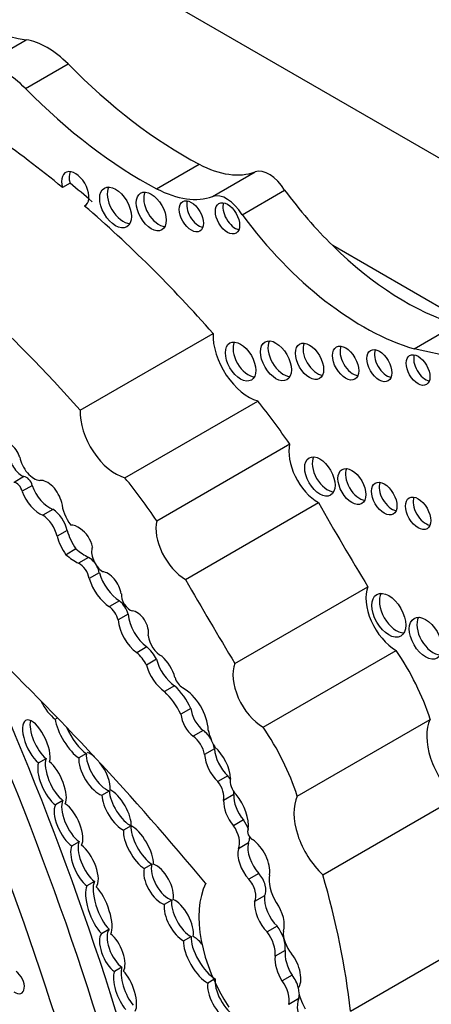
# Model space of a CAD drawing. Units: millimetres. Extents: x 0 to 744, y 0 to 1164.
# Drawn here: x 186 to 190, y 298 to 308 of the extents above; entities that cross this region are included whole.
import ezdxf
from ezdxf import colors
from ezdxf.entities.mleader import LeaderData, LeaderLine
from ezdxf.math import Vec2, Vec3

# ---------------------------------------------------------------- set-up
doc = ezdxf.new("R2010")
doc.units = ezdxf.units.MM
doc.layers.add('DV6_Défaut', color=7, linetype='Continuous')
doc.layers.add('Défaut', color=7, linetype='Continuous')

# ---------------------------------------------------------------- blocks, each defined once
blk = doc.blocks.new('_DOT')
at = {"color": 0}
blk.add_line((0, 0), (-1, 0), dxfattribs=at)
at = {"color": 0, "const_width": 0.333}
blk.add_lwpolyline([(-0.1665, 0, 1), (0.1665, 0, 1)], format="xyb", close=True, dxfattribs=at)
blk = doc.blocks.new('SE5')
at = {"layer": 'DV6_Défaut', "color": 7, "linetype": 'Continuous'}
for p, q in [((192.715, 305.375), (172.28, 317.174)), ((185.488, 307.795), (185.928, 308.049)), ((185.921, 307.545), (186.361, 307.799)), ((187.279, 306.507), (187.719, 306.761)), ((187.859, 306.426), (188.299, 306.68)), ((186.382, 306.564), (186.304, 306.519)), ((188.164, 306.238), (188.604, 306.492)), ((186.539, 306.332), (186.532, 306.328)), ((190.59, 305.059), (189.103, 305.918)), ((189.947, 304.848), (190.387, 305.103)), ((186.486, 304.212), (187.863, 305.007)), ((191.13, 304.594), (189.947, 304.848)), ((186.949, 303.513), (188.327, 304.308)), ((187.28, 303.067), (188.657, 303.863)), ((185.904, 303.525), (185.801, 303.465)), ((185.991, 303.433), (185.887, 303.373)), ((187.578, 302.461), (188.955, 303.256)), ((186.204, 303.186), (186.1, 303.126)), ((186.352, 302.968), (186.248, 302.908)), ((186.443, 302.776), (186.34, 302.716)), ((186.574, 302.688), (186.47, 302.628)), ((186.685, 302.529), (186.581, 302.469)), ((188.09, 301.59), (189.467, 302.385)), ((186.894, 302.238), (186.791, 302.178)), ((186.985, 302.1), (186.881, 302.04)), ((187.178, 301.761), (187.074, 301.701)), ((188.383, 300.929), (189.76, 301.724)), ((187.276, 301.633), (187.173, 301.573)), ((187.465, 301.358), (187.361, 301.298)), ((187.634, 301.123), (187.53, 301.063)), ((186.228, 301.013), (186.251, 301.027)), ((188.736, 300.216), (190.113, 301.011)), ((187.762, 300.897), (187.658, 300.837)), ((186.551, 300.657), (186.473, 300.612)), ((187.878, 300.706), (187.775, 300.646)), ((186.055, 300.559), (186.133, 300.604)), ((188.016, 300.426), (187.912, 300.366)), ((186.712, 300.224), (186.79, 300.269)), ((188.077, 300.232), (187.973, 300.172)), ((186.308, 300.17), (186.23, 300.125)), ((189, 299.401), (190.377, 300.197)), ((188.178, 299.969), (188.074, 299.909)), ((187.014, 299.909), (186.936, 299.864)), ((186.4, 299.701), (186.478, 299.746)), ((188.23, 299.731), (188.126, 299.671)), ((187.15, 299.465), (187.228, 299.51)), ((186.634, 299.33), (186.556, 299.285)), ((188.337, 299.415), (188.233, 299.355)), ((187.435, 299.139), (187.358, 299.094)), ((188.397, 299.183), (188.293, 299.123)), ((186.707, 298.792), (186.785, 298.837)), ((188.527, 298.87), (188.423, 298.81)), ((187.558, 298.717), (187.636, 298.762)), ((189.287, 297.989), (190.664, 298.784)), ((188.611, 298.618), (188.507, 298.558)), ((186.919, 298.443), (186.841, 298.398)), ((187.871, 298.315), (187.809, 298.279)), ((188.682, 298.362), (188.578, 298.302)), ((188.751, 298.119), (188.647, 298.059))]:
    blk.add_line(p, q, dxfattribs=at)
for centre, major_axis, ratio, start_param, end_param in [((185.221, 310.599), (1.404, -2.431), 0.57735, 5.144009, 5.862088), ((186.145, 307.268), (-0.43, 0.744), 0.57735, 5.133486, 5.862088), ((185.704, 307.014), (-0.43, 0.744), 0.57735, 5.133486, 5.862088), ((187.574, 310.77), (2.406, -4.167), 0.57735, 5.133486, 5.54068), ((187.133, 310.516), (2.406, -4.167), 0.57735, 5.133486, 5.54068), ((184.912, 299.63), (-4.813, 8.336), 0.57735, -0.991433, -0.885383), ((187.677, 307.923), (0.697, -1.208), 0.57735, 5.54068, 6.180499), ((186.436, 306.502), (0.1, -0.173), 0.57735, -0.032532, 4.298481), ((186.513, 306.547), (0.1, -0.173), 0.57735, 3.542298, 4.298481), ((188.446, 306.387), (-0.164, 0.285), 0.57735, 4.748418, 6.180499), ((184.989, 299.675), (-4.813, 8.336), 0.57735, -1.025803, -0.991433), ((186.931, 306.358), (-0.116, 0.201), 0.57735, 0.343092, 2.798501), ((187.3, 306.316), (-0.11, 0.19), 0.57735, 0.362935, 2.778658), ((187.237, 307.669), (0.697, -1.208), 0.57735, 5.54068, 6.180499), ((188.006, 306.133), (-0.164, 0.285), 0.57735, 4.748418, 6.180499), ((189.852, 307.942), (1.595, -2.763), 0.57735, 4.911692, 5.159193), ((187.716, 306.266), (-0.089, 0.153), 0.57735, 0.455139, 2.686454), ((188.091, 306.245), (-0.089, 0.154), 0.57735, 0.453047, 2.688546), ((183.534, 298.835), (-4.813, 8.336), 0.57735, 5.049181, 5.397802), ((184.912, 299.63), (-4.813, 8.336), 0.57735, -1.234004, -1.025803), ((189.412, 307.688), (1.595, -2.763), 0.57735, 4.911692, 5.737163), ((189.852, 307.942), (1.595, -2.763), 0.57735, 5.159193, 5.737163), ((188.232, 304.775), (-0.261, 0.452), 0.57735, 0.739087, 2.614158), ((188.592, 304.769), (-0.113, 0.196), 0.57735, 0.351633, 2.78996), ((188.227, 304.762), (-0.111, 0.192), 0.57735, 0.359447, 2.782145), ((188.941, 304.764), (-0.103, 0.179), 0.57735, 0.385919, 2.755674), ((189.315, 304.746), (-0.096, 0.167), 0.57735, 0.416487, 2.725106), ((189.664, 304.719), (-0.091, 0.158), 0.57735, 0.440394, 2.701199), ((190.065, 304.674), (-0.087, 0.151), 0.57735, 0.464198, 2.677394), ((186.855, 303.98), (-0.261, 0.452), 0.57735, 0.739087, 2.614158), ((186.706, 302.022), (-2.281, 3.952), 0.57735, 4.848314, 4.971598), ((185.742, 303.726), (0.094, -0.163), 0.57735, 1.265501, 3.045124), ((188.955, 303.609), (-0.217, 0.375), 0.57735, 0.553606, 2.354998), ((185.881, 303.688), (-0.093, 0.161), 0.57735, 0.946964, 2.53251), ((186.007, 303.68), (0.106, -0.184), 0.57735, 4.141266, 5.927311), ((189.048, 303.571), (-0.111, 0.193), 0.57735, 0.357295, 2.784297), ((189.38, 303.467), (-0.102, 0.177), 0.57735, 0.390171, 2.751421), ((185.931, 303.444), (-0.0444, 0.0769), 0.57735, 4.249063, 5.936998), ((185.329, 301.227), (-2.281, 3.952), 0.57735, 4.848314, 4.971598), ((185.827, 303.384), (-0.0444, 0.0769), 0.57735, 4.249063, 5.936998), ((186.168, 303.431), (-0.14, 0.242), 0.57735, 1.243479, 2.541912), ((186.148, 303.287), (0.109, -0.189), 0.57735, 1.094972, 2.885552), ((189.715, 303.342), (-0.093, 0.161), 0.57735, 0.432115, 2.709477), ((186.064, 303.371), (-0.14, 0.242), 0.57735, 1.243479, 2.541912), ((190.066, 303.19), (-0.092, 0.16), 0.57735, 0.436394, 2.705198), ((186.517, 303.162), (0.159, -0.275), 0.57735, 4.057018, 4.889119), ((198.925, 308.744), (-9.855, 17.069), 0.57735, 1.559045, 1.610315), ((186.089, 302.94), (-0.118, 0.205), 0.57735, 4.242708, 5.43114), ((186.193, 303), (-0.118, 0.205), 0.57735, 4.242708, 5.43114), ((186.459, 302.847), (-0.097, 0.168), 0.57735, 5.277834, 6.038659), ((187.578, 302.814), (-0.217, 0.375), 0.57735, 0.553606, 2.354998), ((186.491, 302.87), (-0.183, 0.317), 0.57735, 1.135094, 1.729467), ((186.595, 302.93), (-0.183, 0.317), 0.57735, 1.135094, 1.729467), ((186.482, 302.832), (0.096, -0.166), 0.57735, 1.041729, 2.299564), ((186.728, 302.677), (0.087, -0.151), 0.57735, 3.550045, 5.41747), ((186.443, 303.2), (0.341, -0.591), 0.57735, 5.280728, 5.553179), ((186.547, 303.26), (0.341, -0.591), 0.57735, 5.280728, 5.553179), ((186.58, 302.56), (-0.076, 0.132), 0.57735, 4.93784, 5.553179), ((186.476, 302.5), (-0.076, 0.132), 0.57735, 4.167654, 5.553179), ((186.58, 302.56), (-0.076, 0.132), 0.57735, 4.167654, 4.656488), ((186.903, 302.503), (-0.166, 0.287), 0.57735, 1.163242, 2.320171), ((186.774, 302.358), (0.1, -0.173), 0.57735, 0.990528, 2.764337), ((186.799, 302.443), (-0.166, 0.287), 0.57735, 1.163242, 2.320171), ((197.548, 307.949), (-9.855, 17.069), 0.57735, 1.559045, 1.610315), ((189.759, 302.086), (-0.221, 0.383), 0.57735, 0.416798, 2.35852), ((187.002, 302.247), (0.063, -0.109), 0.57735, 3.800583, 5.767178), ((189.762, 302.134), (-0.124, 0.216), 0.57735, 0.318247, 2.823346), ((186.767, 302.052), (-0.087, 0.151), 0.57735, 4.317393, 5.307088), ((186.871, 302.112), (-0.087, 0.151), 0.57735, 4.317393, 5.307088), ((187.2, 301.997), (-0.153, 0.265), 0.57735, 0.869398, 2.251514), ((187.076, 301.981), (0.084, -0.145), 0.57735, 0.513896, 2.800474), ((190.143, 301.896), (-0.119, 0.206), 0.57735, 0.334327, 2.807265), ((187.097, 301.937), (-0.153, 0.265), 0.57735, 0.869398, 2.251514), ((187.323, 301.825), (0.095, -0.164), 0.57735, 4.073339, 5.581256), ((180.903, 288.554), (-10.252, 17.756), 0.57735, -1.280157, -1.104639), ((187.033, 301.522), (-0.128, 0.221), 0.57735, 4.611484, 5.267226), ((187.137, 301.582), (-0.128, 0.221), 0.57735, 4.611484, 5.267226), ((187.289, 301.477), (0.134, -0.232), 0.57735, 1.111556, 2.11731), ((189.055, 301.062), (-0.823, 1.426), 0.57735, 4.356912, 4.846914), ((187.379, 301.541), (-0.155, 0.269), 0.57735, 1.135603, 2.276301), ((187.483, 301.601), (-0.155, 0.269), 0.57735, 1.135603, 2.276301), ((188.382, 301.291), (-0.221, 0.383), 0.57735, 0.416798, 2.35852), ((187.367, 301.048), (-0.235, 0.407), 0.57735, 4.567041, 5.197645), ((187.55, 301.438), (0.062, -0.108), 0.57735, 4.343316, 5.476595), ((187.263, 300.988), (-0.235, 0.407), 0.57735, 4.567041, 5.197645), ((187.557, 301.035), (0.182, -0.315), 0.57735, 0.823677, 2.391247), ((173.388, 298.92), (10.406, -18.024), 0.57735, 1.086049, 1.368014), ((186.185, 301.2), (0.118, -0.202), 0.393168, 4.475621, 5.61483), ((173.206, 298.815), (10.406, -18.024), 0.57735, 1.086049, 1.368014), ((187.678, 300.996), (-0.105, 0.182), 0.57735, 0.887769, 2.223488), ((187.782, 301.055), (-0.105, 0.182), 0.57735, 0.887769, 2.223488), ((186.032, 300.767), (0.108, -0.234), 0.403847, 0.41165, 5.589307), ((186.11, 300.812), (0.108, -0.234), 0.403847, 3.622854, 5.589307), ((186.393, 300.847), (0.145, -0.247), 0.335374, 3.801126, 5.72618), ((190.502, 300.593), (-0.3, 0.519), 0.57735, 0.378119, 2.057776), ((172.999, 298.695), (10.26, -17.77), 0.57735, 1.086049, 1.364361), ((186.471, 300.892), (0.145, -0.247), 0.335374, 4.369559, 5.72618), ((187.744, 300.749), (-0.098, 0.169), 0.57735, 4.648294, 5.36508), ((188.087, 300.834), (-0.202, 0.35), 0.57735, 1.074111, 1.549139), ((187.677, 300.267), (-0.823, 1.426), 0.57735, 4.356912, 4.846914), ((187.64, 300.689), (-0.098, 0.169), 0.57735, 4.145087, 5.36508), ((187.744, 300.749), (-0.098, 0.169), 0.57735, 4.145087, 4.445706), ((186.713, 300.492), (0.132, -0.22), 0.43331, 3.644336, 5.832134), ((186.635, 300.447), (-0.132, 0.22), 0.43331, 5.335321, 5.811145), ((187.973, 300.549), (-0.14, 0.243), 0.57735, 0.861558, 2.046179), ((188.076, 300.609), (-0.14, 0.243), 0.57735, 0.861558, 2.046179), ((187.824, 300.513), (0.155, -0.269), 0.57735, 0.826748, 2.091369), ((186.195, 300.351), (0.111, -0.244), 0.403836, 3.534212, 5.676109), ((186.273, 300.396), (0.111, -0.244), 0.403836, 3.534212, 5.676109), ((186.195, 300.351), (-0.111, 0.244), 0.403836, 3.481775, 5.61413), ((186.635, 300.447), (0.132, -0.22), 0.43331, 3.644336, 5.832134), ((186.635, 300.447), (-0.132, 0.22), 0.43331, 3.641286, 4.989418), ((187.85, 300.275), (-0.089, 0.155), 0.57735, 3.708166, 4.982541), ((187.954, 300.335), (-0.089, 0.155), 0.57735, 4.728236, 4.982541), ((188.132, 300.317), (0.065, -0.113), 0.57735, 3.653388, 5.1747), ((186.942, 300.119), (0.127, -0.212), 0.391639, 3.720216, 5.791568), ((186.864, 300.074), (-0.127, 0.212), 0.391639, 3.606367, 5.751072), ((188.263, 300.111), (-0.132, 0.228), 0.57735, 0.723784, 1.881906), ((187.954, 300.335), (-0.089, 0.155), 0.57735, 3.708166, 3.912726), ((187.983, 300.052), (0.175, -0.303), 0.57735, 0.64682, 1.851569), ((186.444, 299.963), (0.111, -0.233), 0.427817, 3.453962, 5.669048), ((186.366, 299.918), (-0.111, 0.233), 0.427817, 3.421799, 5.671563), ((186.864, 300.074), (0.127, -0.212), 0.391639, 3.720216, 5.791568), ((188.159, 300.051), (-0.132, 0.228), 0.57735, 0.723784, 1.881906), ((189.125, 299.797), (-0.3, 0.519), 0.57735, 0.378119, 2.057776), ((186.366, 299.918), (0.111, -0.233), 0.427817, 3.453962, 5.669048), ((188.099, 299.876), (-0.102, 0.176), 0.57735, 4.372568, 4.916454), ((187.09, 299.682), (0.129, -0.227), 0.379022, 3.602116, 5.698743), ((187.168, 299.727), (0.129, -0.227), 0.379022, 3.602116, 5.698743), ((187.09, 299.682), (-0.129, 0.227), 0.379022, 3.67126, 5.813678), ((187.995, 299.816), (-0.102, 0.176), 0.57735, 3.498798, 4.916454), ((188.266, 299.821), (0.0319, -0.0553), 0.57735, 3.352857, 5.610073), ((186.609, 299.54), (0.107, -0.23), 0.418294, 3.450987, 5.626768), ((188.416, 299.571), (-0.136, 0.235), 0.57735, 0.546032, 1.929205), ((188.099, 299.876), (-0.102, 0.176), 0.57735, 3.498798, 3.911276), ((188.253, 299.549), (0.14, -0.243), 0.57735, 0.638454, 2.262562), ((186.531, 299.495), (0.107, -0.23), 0.418294, 3.450987, 5.626768), ((186.531, 299.495), (-0.107, 0.23), 0.418294, 3.332168, 5.657838), ((188.312, 299.511), (-0.136, 0.235), 0.57735, 0.546032, 1.929205), ((187.299, 299.303), (0.117, -0.205), 0.489515, 3.57488, 5.810775), ((187.377, 299.348), (0.117, -0.205), 0.489515, 3.57488, 5.810775), ((187.299, 299.303), (-0.117, 0.205), 0.489515, 3.609565, 5.77641), ((186.758, 299.08), (0.1, -0.273), 0.347044, 3.444481, 5.672526), ((188.181, 299.253), (-0.089, 0.154), 0.57735, 3.462127, 5.070798), ((188.285, 299.313), (-0.089, 0.154), 0.57735, 3.462127, 5.070798), ((188.672, 299.22), (0.161, -0.279), 0.57735, 3.72461, 4.760044), ((184.824, 299.865), (3.185, -5.516), 0.57735, 0.920427, 1.169217), ((186.68, 299.035), (0.1, -0.273), 0.347044, 3.444481, 5.672526), ((186.68, 299.035), (-0.1, 0.273), 0.347044, 3.461252, 5.662949), ((188.56, 298.478), (0.596, -1.033), 0.57735, 3.516269, 4.815377), ((187.586, 298.974), (0.118, -0.217), 0.443125, 3.647855, 5.73231), ((187.508, 298.93), (-0.118, 0.217), 0.443125, 3.629514, 5.790278), ((188.447, 298.99), (-0.105, 0.22), 0.515376, 0.701578, 2.243555), ((188.55, 299.05), (-0.105, 0.22), 0.515376, 0.701578, 2.243555), ((188.447, 298.99), (0.105, -0.22), 0.515376, 0.459591, 1.909512), ((187.508, 298.93), (0.118, -0.217), 0.443125, 3.647855, 5.73231), ((186.897, 298.64), (0.093, -0.211), 0.44653, 3.3667, 5.673869), ((188.33, 298.688), (-0.126, 0.218), 0.57735, 3.788788, 4.948684), ((188.434, 298.748), (-0.126, 0.218), 0.57735, 3.788788, 4.948684), ((188.758, 298.704), (0.118, -0.205), 0.57735, 3.841938, 4.991787), ((186.819, 298.595), (0.093, -0.211), 0.44653, 3.3667, 5.673869), ((186.819, 298.595), (-0.093, 0.211), 0.44653, 3.416221, 5.617077), ((187.729, 298.523), (0.143, -0.248), 0.380277, 3.625891, 5.779397), ((187.807, 298.568), (0.143, -0.248), 0.380277, 3.625891, 5.779397), ((187.729, 298.523), (-0.143, 0.248), 0.380277, 5.181084, 5.726362), ((188.743, 298.486), (-0.084, 0.213), 0.490543, 0.726245, 1.987206), ((188.639, 298.426), (-0.084, 0.213), 0.490543, 0.726245, 1.987206), ((188.639, 298.426), (0.084, -0.213), 0.490543, 0.229821, 2.178484), ((185.81, 298.296), (-0.07, 0.12), 0.57735, 2.245596, 5.362317), ((186.952, 298.199), (0.084, -0.228), 0.375096, 3.539759, 5.566541), ((187.03, 298.244), (0.084, -0.228), 0.375096, 3.539759, 5.566541), ((186.952, 298.199), (-0.084, 0.228), 0.375096, 3.426103, 5.655593), ((188.043, 298.147), (0.128, -0.222), 0.426186, 3.584403, 5.701973), ((188.499, 298.194), (-0.109, 0.189), 0.57735, 3.644395, 4.963555), ((188.603, 298.254), (-0.109, 0.189), 0.57735, 4.276545, 4.963555), ((187.965, 298.102), (0.128, -0.222), 0.426186, 3.584403, 5.701973), ((188.991, 298.116), (0.175, -0.303), 0.57735, 4.030142, 4.720296), ((188.861, 297.949), (-0.072, 0.206), 0.498046, 0.451971, 1.999571), ((188.603, 298.254), (-0.109, 0.189), 0.57735, 3.644395, 3.883593)]:
    blk.add_ellipse(centre, major_axis=major_axis, ratio=ratio, start_param=start_param, end_param=end_param, dxfattribs=at)
for centre, major_axis in [((186.853, 306.313), (-0.116, 0.201)), ((187.223, 306.271), (-0.11, 0.19)), ((187.638, 306.221), (-0.089, 0.153)), ((188.013, 306.2), (-0.089, 0.154)), ((188.149, 304.717), (-0.111, 0.192)), ((188.515, 304.724), (-0.113, 0.196)), ((188.863, 304.719), (-0.103, 0.179)), ((189.237, 304.701), (-0.096, 0.167)), ((189.586, 304.674), (-0.091, 0.158)), ((189.987, 304.629), (-0.087, 0.151)), ((188.97, 303.526), (-0.111, 0.193)), ((189.302, 303.422), (-0.102, 0.177)), ((189.637, 303.297), (-0.093, 0.161)), ((189.988, 303.145), (-0.092, 0.16)), ((189.684, 302.089), (-0.124, 0.216)), ((190.065, 301.851), (-0.119, 0.206))]:
    blk.add_ellipse(centre, major_axis=major_axis, ratio=0.57735, dxfattribs=at)

msp = doc.modelspace()

# ---------------------------------------------------------------- block references
at = {"layer": 'Défaut'}
msp.add_blockref('SE5', (0, 0), dxfattribs=at)

# ---------------------------------------------------------------- leaders
at = {"layer": 'Défaut', "color": 7, "linetype": 'Continuous'}
ml = msp.add_multileader_mtext('Standard', dxfattribs=at)
ml.set_content('{\\pxsm0.9;\\fSolid Edge ISO|b1||i0||c0|p34;\\W1.;18/07/2016\\P}', color=256)
ml.set_leader_properties()
ml.set_arrow_properties(name='DOT')
ml.build(insert=Vec2(0, 0))
ml.multileader.update_dxf_attribs({"leader_type": 0, "dogleg_length": 0, "arrow_head_size": 12})
ctx = ml.context
ctx.base_point, ctx.char_height, ctx.arrow_head_size, ctx.landing_gap_size = Vec3(656.602, 1156.973), 12, 12, 4.2
notes = []
notes.append((ctx, [(0, (0, 0, 0), (0, 0), (1, 0), 1, [])]))
ctx.mtext.insert = Vec3(658.602, 1163.093)
for ctx, leaders in notes:
    for number, flags, end, landing, length, lines in leaders:
        leader = LeaderData()
        leader.index, (leader.has_last_leader_line, leader.has_dogleg_vector, leader.attachment_direction) = number, flags
        leader.last_leader_point, leader.dogleg_vector, leader.dogleg_length = Vec3(end), Vec3(landing), length
        for number, points, colour, breaks in lines:
            line = LeaderLine()
            line.index, line.vertices, line.color, line.breaks = number, Vec3.list(points), colors.encode_raw_color(colour), breaks
            leader.lines.append(line)
        ctx.leaders.append(leader)

doc.saveas('drawing.dxf')
